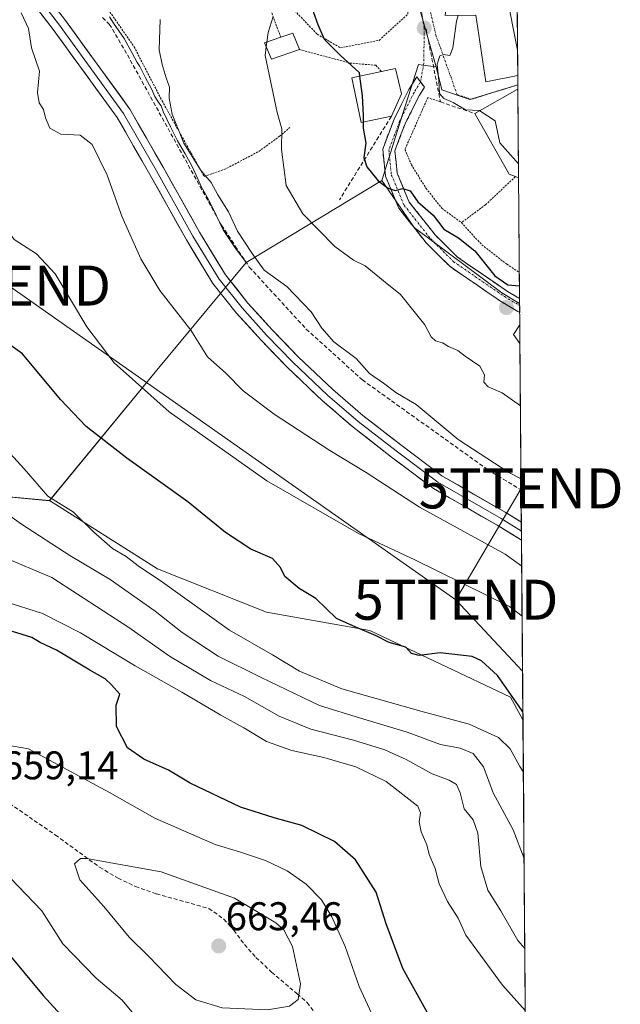
# Model space of a CAD drawing. Units: metres. Extents: x 553006 to 556459, y 4710129 to 4712468.
# Drawn here: x 556309 to 556459, y 4712018 to 4712265 of the extents above; entities that cross this region are included whole.
import ezdxf
from ezdxf.enums import TextEntityAlignment as Align

# ---------------------------------------------------------------- set-up
doc = ezdxf.new("R2010")
doc.units = ezdxf.units.M
doc.header["$MEASUREMENT"] = 0
for name, pattern in [('TRAZO_Y_PUNTO', [1, 0.5, -0.25, 0, -0.25]), ('TRAZOS', [0.75, 0.5, -0.25]), ('TRAZOSX2', [1.5, 1, -0.5])]:
    doc.linetypes.add(name, pattern=pattern)
doc.layers.get('0').update_dxf_attribs({"lineweight": 5})
for name, color, linetype, lineweight in [('Alambrada', 19, 'TRAZOS', 0), ('Arbolado forestal CxS', 92, 'Continuous', 0), ('Camino', 19, 'TRAZOSX2', 0), ('Camino Cxs', 19, 'Continuous', 0), ('Camino eje', 19, 'TRAZO_Y_PUNTO', 0), ('Carátula', 7, 'Continuous', 5), ('Cultivos herbáceos CxS', 92, 'Continuous', 0), ('Curva de nivel maestra', 36, 'Continuous', 30), ('Curva de nivel normal', 36, 'Continuous', 0), ('Edificación', 1, 'Continuous', 13), ('Edificación Cxs', 1, 'Continuous', 13), ('Layer 0', 7, 'Continuous', 0), ('Matorral CxS', 135, 'Continuous', 0), ('Municipio CxS', 142, 'Continuous', 0), ('Muro lineal', 1, 'TRAZOSX2', 13), ('Núcleo urbano CxS', 19, 'Continuous', 0), ('Obra de contención lineal', 1, 'TRAZOSX2', 13), ('Pastizal CxS', 92, 'Continuous', 0), ('Punto de cota en terreno', 7, 'Continuous', 0), ('Rótulo de punto de cota en terreno', 19, 'Continuous', 0), ('Senda', 19, 'TRAZOSX2', 0), ('Tendido', 6, 'Continuous', 0), ('Torre de tendido puntual', 7, 'Continuous', 0), ('Valla', 19, 'TRAZOS', 0), ('Vía urbana eje', 5, 'TRAZO_Y_PUNTO', 0)]:
    doc.layers.add(name, color=color, linetype=linetype, lineweight=lineweight)
doc.styles.add('Arial', font='txt', dxfattribs={"height": 0.2})

# ---------------------------------------------------------------- blocks, each defined once
blk = doc.blocks.new('*U151')
at = {"layer": 'Matorral CxS', "color": 135, "linetype": 'Continuous', "lineweight": 0}
blk.add_polyline3d([(556331.6695, 4712265.4699, 611.4749), (556332.7215, 4712263.8627, 611.472), (556335.3549, 4712260.0297, 611.2077), (556337.2693, 4712256.5637, 610.8129), (556338.6035, 4712254.0425, 610.8695), (556339.3145, 4712253.0733, 610.8421), (556340.7243, 4712250.2155, 610.6847), (556342.1875, 4712247.4649, 610.2809), (556343.0483, 4712245.5045, 610.4274), (556344.0443, 4712243.9419, 610.4443), (556344.6503, 4712243.2175, 610.3787), (556345.1601, 4712241.7665, 610.3821), (556346.9461, 4712237.9661, 609.9423), (556348.7401, 4712234.4353, 610.1001), (556350.6023, 4712231.2063, 610.1393), (556352.3213, 4712228.2163, 610.6079), (556353.7781, 4712224.9543, 610.8479), (556354.6101, 4712223.0283, 611.0203), (556356.5199, 4712219.5993, 611.6357), (556358.3095, 4712216.0043, 611.9281), (556360.1649, 4712212.1483, 611.0613), (556363.0857, 4712207.6951, 611.5926), (556365.8937, 4712204.0063, 610.8522), (556343.0825, 4712176.6005, 618.3773), (556316.6773, 4712144.4169, 630.3072), (556299.1757, 4712146.0591, 635.312)], dxfattribs=at)
blk = doc.blocks.new('*U216')
at = {"layer": 'Curva de nivel normal', "color": 36, "linetype": 'Continuous', "lineweight": 0}
blk.add_polyline3d([(556435.67, 4712016.82, 645), (556429.92, 4712023.17, 645), (556420.83, 4712035.74, 645), (556418.91, 4712039.99, 645), (556416.2, 4712044.11, 645), (556414.16, 4712048.57, 645), (556413.16, 4712052.4, 645), (556411.66, 4712055.86, 645), (556411, 4712058.31, 645), (556409.66, 4712061.6, 645), (556409.12, 4712064.03, 645), (556409.42, 4712066.32, 645), (556408.8, 4712067.95, 645), (556400.89, 4712074.13, 645), (556393.27, 4712077.84, 645), (556385.29, 4712080.2, 645), (556377.32, 4712081.9, 645), (556370.96, 4712084.2, 645), (556365.28, 4712087.6, 645), (556359.51, 4712090.73, 645), (556349.82, 4712096.54, 645), (556338.16, 4712103.12, 645), (556324.44, 4712111.39, 645), (556314.99, 4712116.22, 645), (556305.55, 4712119.16, 645)], dxfattribs=at)
blk = doc.blocks.new('*U220')
at = {"layer": 'Curva de nivel normal', "color": 36, "linetype": 'Continuous', "lineweight": 0}
blk.add_polyline3d([(556434.87, 4712115.5, 620), (556431.71, 4712117.95, 620), (556408.08, 4712129.64, 620), (556393.97, 4712136.2, 620), (556371.01, 4712149.37, 620), (556346.63, 4712166.66, 620), (556332.84, 4712178.91, 620), (556326.07, 4712187.88, 620), (556318.12, 4712201.13, 620), (556313.49, 4712206.17, 620), (556307.9, 4712209.77, 620), (556301.46, 4712218.76, 620), (556299.56, 4712223.14, 620), (556298.15, 4712230.77, 620), (556297.39, 4712241.31, 620), (556295.74, 4712247.73, 620), (556293.45, 4712253.52, 620), (556291.19, 4712263.11, 620), (556288.72, 4712269.6, 620)], dxfattribs=at)
blk = doc.blocks.new('*U222')
at = {"layer": 'Curva de nivel normal', "color": 36, "linetype": 'Continuous', "lineweight": 0}
blk.add_polyline3d([(556435.19, 4712076.5, 630), (556434.26, 4712077.91, 630), (556431.89, 4712082.32, 630), (556428.96, 4712085.2, 630), (556421.62, 4712088.53, 630), (556409.5, 4712091.73, 630), (556389.81, 4712097.32, 630), (556379.17, 4712101.73, 630), (556372.46, 4712105.88, 630), (556361.74, 4712112.02, 630), (556344.92, 4712123.99, 630), (556338.88, 4712128.11, 630), (556335.83, 4712130.41, 630), (556332.49, 4712132.46, 630), (556327.71, 4712136.62, 630), (556322.69, 4712141.58, 630), (556316.31, 4712145.53, 630), (556310.38, 4712152.4, 630), (556302.34, 4712161.07, 630)], dxfattribs=at)
blk = doc.blocks.new('*U233')
at = {"layer": 'Curva de nivel normal', "color": 36, "linetype": 'Continuous', "lineweight": 0}
blk.add_polyline3d([(556435.36, 4712054.89, 635), (556432.65, 4712062.07, 635), (556427.64, 4712071.34, 635), (556425.22, 4712077.8, 635), (556422.6, 4712081.18, 635), (556419.4, 4712082.46, 635), (556414.47, 4712083.39, 635), (556406.1, 4712086.49, 635), (556394.48, 4712089.98, 635), (556384.24, 4712093.18, 635), (556369.6, 4712100.19, 635), (556358.86, 4712105.5, 635), (556349.9, 4712111.4, 635), (556343.16, 4712116.74, 635), (556331.84, 4712124.73, 635), (556321.79, 4712130.68, 635), (556309.67, 4712138.56, 635), (556302.26, 4712143.82, 635)], dxfattribs=at)
blk = doc.blocks.new('*U235')
at = {"layer": 'Curva de nivel normal', "color": 36, "linetype": 'Continuous', "lineweight": 0}
blk.add_polyline3d([(556305, 4712130.4, 640), (556317.27, 4712125.2, 640), (556336.55, 4712112.67, 640), (556346.69, 4712105.49, 640), (556356.94, 4712099.4, 640), (556365.42, 4712095.4, 640), (556374.14, 4712090.48, 640), (556382.06, 4712087.22, 640), (556392.74, 4712084.53, 640), (556400.5, 4712082.06, 640), (556405.89, 4712079.7, 640), (556412.4, 4712076.04, 640), (556416.62, 4712074.53, 640), (556418.46, 4712073.42, 640), (556419.35, 4712071.34, 640), (556420.34, 4712067.28, 640), (556422.63, 4712064.59, 640), (556423.77, 4712061.2, 640), (556424.58, 4712052.88, 640), (556426.3, 4712046.98, 640), (556429.5, 4712041.83, 640), (556433.79, 4712034.4, 640), (556435.54, 4712032.34, 640)], dxfattribs=at)
blk = doc.blocks.new('*U250')
at = {"layer": 'Curva de nivel maestra', "color": 36, "linetype": 'Continuous', "lineweight": 30}
for points in [[(556413.66, 4712011.94, 650), (556405.04, 4712027.34, 650), (556400.91, 4712038.55, 650), (556398.34, 4712046.46, 650), (556393.22, 4712054.58, 650), (556387.98, 4712059.13, 650), (556379.81, 4712063.14, 650), (556372.89, 4712065.09, 650), (556364.46, 4712067.72, 650), (556351.88, 4712073.78, 650), (556346.45, 4712076.98, 650), (556340.26, 4712079.78, 650), (556336.22, 4712082.6, 650), (556333.49, 4712087.93, 650), (556333.38, 4712093.26, 650), (556334.27, 4712096.04, 650), (556332.19, 4712098.38, 650), (556330.63, 4712099.85, 650), (556326.75, 4712101.98, 650), (556318.49, 4712107.05, 650), (556314.41, 4712108.96, 650), (556312.27, 4712110.16, 650), (556307.45, 4712111.7, 650)], [(556177.9, 4712134.37, 650), (556182.93, 4712127.47, 650), (556190.36, 4712113.56, 650), (556195.9, 4712097.78, 650), (556201.23, 4712086.39, 650), (556207.05, 4712078.72, 650), (556211.74, 4712074.91, 650), (556215.76, 4712073.02, 650), (556221.1, 4712072.16, 650), (556232.37, 4712071.59, 650), (556238.96, 4712072.38, 650), (556249.04, 4712075.57, 650), (556253.39, 4712075.72, 650), (556256.59, 4712072.42, 650), (556258.42, 4712069.61, 650), (556262.02, 4712065.84, 650), (556268.31, 4712061.8, 650), (556274.87, 4712058.17, 650), (556283.66, 4712049.87, 650), (556295.13, 4712041.2, 650), (556300.35, 4712036.94, 650), (556305.72, 4712031.94, 650), (556315.09, 4712020.61, 650), (556323.91, 4712011, 650)]]:
    blk.add_polyline3d(points, dxfattribs=at)
blk = doc.blocks.new('*U257')
at = {"layer": 'Curva de nivel maestra', "color": 36, "linetype": 'Continuous', "lineweight": 30}
blk.add_polyline3d([(556435.06, 4712091.55, 625), (556433.98, 4712093.18, 625), (556428.71, 4712100.66, 625), (556424.69, 4712104.32, 625), (556422.4, 4712105.41, 625), (556414.4, 4712106.33, 625), (556409.16, 4712105.72, 625), (556407.2, 4712106.16, 625), (556405.8, 4712107.74, 625), (556401.63, 4712108.95, 625), (556398.35, 4712110.61, 625), (556393.29, 4712112.77, 625), (556388.42, 4712114.93, 625), (556383.31, 4712119.9, 625), (556379.09, 4712122.48, 625), (556375.53, 4712125.43, 625), (556374.45, 4712127.68, 625), (556372.42, 4712129.98, 625), (556367.02, 4712132.26, 625), (556360.72, 4712136.49, 625), (556351.29, 4712144.09, 625), (556336.05, 4712155.07, 625), (556325.89, 4712163.01, 625), (556319.46, 4712169.75, 625), (556309.93, 4712181.12, 625), (556302.54, 4712186.37, 625)], dxfattribs=at)
blk = doc.blocks.new('5PATER')
at = {"layer": 'Carátula', "linetype": 'Continuous', "lineweight": 5}
h = blk.add_hatch(color=250, dxfattribs=at)
edge = h.paths.add_edge_path()
edge.add_ellipse((0, 0.01), major_axis=(-1.33, -1.34), ratio=0.999422, start_angle=0, end_angle=360)
blk = doc.blocks.new('*U262')
at = {"layer": 'Edificación', "color": 1, "linetype": 'Continuous', "lineweight": 13}
for points in [[(556433.7735, 4712250.7807, 592.3676), (556433.7701, 4712250.7801, 592.3679), (556425.7701, 4712249.1801, 593.4447), (556423.3201, 4712265.8901, 594.1155), (556415.6001, 4712265.8101, 595.4988), (556417.6901, 4712285.5801, 595.063), (556411.6001, 4712286.6901, 596.392), (556412.8501, 4712295.7301, 594.4207), (556418.9201, 4712293.9701, 592.8303), (556431.0901, 4712285.1801, 591.3801), (556431.5701, 4712275.7401, 591.5529), (556431.8001, 4712266.8501, 591.7516)], [(556431.8001, 4712266.8501, 591.7516), (556433.7101, 4712257.1301, 592.0886), (556433.7226, 4712257.0671, 592.0906)]]:
    blk.add_polyline3d(points, dxfattribs=at)
blk = doc.blocks.new('5TTEND')
blk.add_text('5TTEND', height=10).set_placement((0, 0), align=Align.MIDDLE_CENTER)

msp = doc.modelspace()

# ---------------------------------------------------------------- linework, layer by layer
at = {"layer": 'Alambrada', "color": 19, "linetype": 'TRAZOS', "lineweight": 0}
for points in [[(556374.51, 4712260.34, 603.5), (556372.17, 4712266.77, 603.74), (556370.4, 4712269.58, 603.8), (556356.24, 4712279.5, 605.2), (556350.05, 4712276.93, 606.04), (556340.21, 4712271.49, 608.58), (556331.36, 4712267.33, 611.26), (556337.85, 4712257.98, 611.37), (556344.85, 4712244.46, 610.44), (556355.37, 4712225.49, 609.85), (556361.05, 4712227.57, 607.85), (556369.05, 4712231.81, 605.98), (556374.24, 4712235.57, 604.42), (556376.78, 4712237.81, 601.98)], [(556379.21, 4712257.26, 601.76), (556391.88, 4712253.9, 599.95), (556398.25, 4712253.34, 598.05), (556399.67, 4712251.78, 597.71)]]:
    msp.add_polyline3d(points, dxfattribs=at)
at = {"layer": 'Arbolado forestal CxS', "color": 92, "linetype": 'Continuous', "lineweight": 0}
for points in [[(556279.04, 4711999.4, 630.68), (556263.18, 4712023.62, 635.85), (556249.8, 4712050.36, 642.4), (556254.32, 4712066.15, 647.95), (556269.09, 4712076, 651.27), (556274.56, 4712107.2, 650.25), (556299.13, 4712146, 635.35), (556299.18, 4712146.06, 635.31), (556316.68, 4712144.42, 630.31), (556343.74, 4712127.39, 629.14), (556370.96, 4712116.5, 627.25), (556396.83, 4712111.94, 625.08), (556431.97, 4712095.28, 624.9), (556435.08, 4712089.6, 625.68), (556438.66, 4711647.08, 618.12)], [(556316.68, 4712144.42, 630.31), (556299.18, 4712146.06, 635.31), (556299.13, 4712146, 635.35), (556274.56, 4712107.2, 650.25), (556269.09, 4712076, 651.27), (556254.32, 4712066.15, 647.95), (556249.8, 4712050.36, 642.4), (556263.18, 4712023.62, 635.85), (556279.04, 4711999.4, 630.68)], [(556316.68, 4712144.42, 630.31), (556343.74, 4712127.39, 629.14), (556370.96, 4712116.5, 627.25), (556396.83, 4712111.94, 625.08), (556431.97, 4712095.28, 624.9), (556435.08, 4712089.6, 625.68)], [(556435.08, 4712089.6, 625.68), (556438.66, 4711647.08, 618.12)]]:
    msp.add_polyline3d(points, dxfattribs=at)
at = {"layer": 'Camino', "color": 19, "linetype": 'TRAZOSX2', "lineweight": 0}
for points in [[(556434.25, 4712191.47), (556429.61, 4712194.21), (556416.75, 4712203.05), (556410.88, 4712208.92), (556404.03, 4712217.57), (556400.69, 4712225.59), (556400, 4712232.35), (556402.85, 4712239.9), (556406.56, 4712247.3), (556408.5, 4712250.44), (556409.47, 4712249.17)], [(556409.47, 4712249.17), (556410.45, 4712247.89), (556409.19, 4712245.84), (556405.6, 4712238.69), (556403.05, 4712231.95), (556403.63, 4712226.33), (556406.64, 4712219.11), (556413.12, 4712210.92), (556418.68, 4712205.37), (556431.23, 4712196.74), (556434.23, 4712194.97)], [(556434.23, 4712194.97), (556434.24, 4712193.22)], [(556434.24, 4712193.22), (556434.25, 4712191.47)]]:
    msp.add_lwpolyline(points, dxfattribs=at)
at = {"layer": 'Camino Cxs', "color": 19, "linetype": 'Continuous', "lineweight": 0}
msp.add_polyline3d([(556434.23, 4712194.97, 600.75), (556434.25, 4712191.47, 601.2), (556433.8, 4712191.74, 601.2), (556429.61, 4712194.21, 601.06), (556426.4, 4712196.42, 601.13), (556423.18, 4712198.63, 601.11), (556419.97, 4712200.84, 601.2), (556416.75, 4712203.05, 601.06), (556413.82, 4712205.99, 601.07), (556410.88, 4712208.92, 600.96), (556408.6, 4712211.81, 600.85), (556406.31, 4712214.69, 600.6), (556404.03, 4712217.57, 600.42), (556402.36, 4712221.58, 599.97), (556400.69, 4712225.59, 599.59), (556400.34, 4712228.97, 599.23), (556400, 4712232.35, 599.05), (556401.42, 4712236.12, 598.3), (556402.85, 4712239.9, 597.76), (556404.71, 4712243.6, 597.3), (556406.56, 4712247.3, 596.94), (556408.5, 4712250.44, 596.62), (556410.45, 4712247.89, 596.84), (556409.19, 4712245.84, 596.89), (556407.39, 4712242.26, 597.1), (556405.6, 4712238.69, 597.55), (556404.33, 4712235.32, 597.67), (556403.05, 4712231.95, 598.31), (556403.34, 4712229.14, 598.68), (556403.63, 4712226.33, 599.15), (556405.14, 4712222.72, 599.75), (556406.64, 4712219.11, 600.19), (556408.8, 4712216.38, 600.07), (556410.96, 4712213.65, 600.79), (556413.12, 4712210.92, 600.54), (556415.9, 4712208.15, 601.02), (556418.68, 4712205.37, 600.87), (556421.82, 4712203.21, 601.12), (556424.95, 4712201.06, 600.43), (556428.09, 4712198.9, 600.53), (556431.23, 4712196.74, 600.44), (556434.23, 4712194.97, 600.75)], close=True, dxfattribs=at)
at = {"layer": 'Camino eje', "color": 19, "linetype": 'TRAZO_Y_PUNTO', "lineweight": 0}
msp.add_lwpolyline([(556409.47, 4712249.17), (556407.88, 4712246.57), (556404.22, 4712239.29), (556401.53, 4712232.15), (556402.16, 4712225.96), (556405.34, 4712218.34), (556412, 4712209.92), (556417.72, 4712204.21), (556430.42, 4712195.48), (556434.24, 4712193.22)], dxfattribs=at)
at = {"layer": 'Cultivos herbáceos CxS', "color": 92, "linetype": 'Continuous', "lineweight": 0}
for points in [[(556398.04, 4712303.36, 596.34), (556405.13, 4712290.12, 596.48), (556408.49, 4712277.92, 596.47), (556409.33, 4712267.31, 595.78), (556413.37, 4712252.94, 594.58)], [(556409.33, 4712267.31, 595.78), (556413.37, 4712252.94, 594.58), (556410.08, 4712253.36, 595.66), (556408.94, 4712253.5, 596.14), (556405.07, 4712241.25, 597.19), (556399.79, 4712224.54, 600.11), (556365.89, 4712204.01, 610.85), (556365.89, 4712204.01, 610.85), (556363.09, 4712207.7, 611.59), (556360.16, 4712212.15, 611.06), (556358.31, 4712216, 611.93), (556356.52, 4712219.6, 611.64), (556354.61, 4712223.03, 611.02), (556353.78, 4712224.95, 610.85), (556352.32, 4712228.22, 610.61), (556350.6, 4712231.21, 610.14), (556348.74, 4712234.44, 610.1), (556346.95, 4712237.97, 609.94), (556345.16, 4712241.77, 610.38), (556344.65, 4712243.22, 610.38), (556344.04, 4712243.94, 610.44), (556343.05, 4712245.5, 610.43), (556342.19, 4712247.46, 610.28), (556340.72, 4712250.22, 610.68), (556339.31, 4712253.07, 610.84), (556338.6, 4712254.04, 610.87), (556337.27, 4712256.56, 610.81), (556335.35, 4712260.03, 611.21), (556332.72, 4712263.86, 611.47), (556331.67, 4712265.47, 611.47)], [(556331.67, 4712265.47, 611.47), (556332.72, 4712263.86, 611.47), (556335.35, 4712260.03, 611.21), (556337.27, 4712256.56, 610.81), (556338.6, 4712254.04, 610.87), (556339.31, 4712253.07, 610.84), (556340.72, 4712250.22, 610.68), (556342.19, 4712247.46, 610.28), (556343.05, 4712245.5, 610.43), (556344.04, 4712243.94, 610.44), (556344.65, 4712243.22, 610.38), (556345.16, 4712241.77, 610.38), (556346.95, 4712237.97, 609.94), (556348.74, 4712234.44, 610.1), (556350.6, 4712231.21, 610.14), (556352.32, 4712228.22, 610.61), (556353.78, 4712224.95, 610.85), (556354.61, 4712223.03, 611.02), (556356.52, 4712219.6, 611.64), (556358.31, 4712216, 611.93), (556360.16, 4712212.15, 611.06), (556363.09, 4712207.7, 611.59), (556365.89, 4712204.01, 610.85)], [(556413.37, 4712252.94, 594.58), (556410.08, 4712253.36, 595.66), (556408.94, 4712253.5, 596.14), (556405.07, 4712241.25, 597.19), (556399.79, 4712224.54, 600.11)], [(556399.79, 4712224.54, 600.11), (556365.89, 4712204.01, 610.85)]]:
    msp.add_polyline3d(points, dxfattribs=at)
at = {"layer": 'Curva de nivel maestra', "color": 36, "linetype": 'Continuous', "lineweight": 30}
for points in [[(556384.52, 4712277.92, 600), (556384.38, 4712277.57, 600), (556382.74, 4712271.9, 600), (556382.73, 4712266.57, 600), (556383.76, 4712263.57, 600), (556385.36, 4712259.9, 600), (556389.36, 4712255.9, 600), (556394.11, 4712251.5, 600), (556394.22, 4712250.64, 600)], [(556394.22, 4712250.64, 600), (556394.86, 4712245.7, 600), (556395.15, 4712240.74, 600), (556395.13, 4712239.1, 600)], [(556395.13, 4712239.1, 600), (556395.12, 4712237.63, 600), (556395.81, 4712233.89, 600), (556395.26, 4712230.27, 600), (556396, 4712227.91, 600), (556398.86, 4712224.47, 600), (556401.36, 4712222.58, 600), (556403.1, 4712222.02, 600), (556405.02, 4712222.48, 600), (556406.88, 4712221.95, 600), (556408.83, 4712219.15, 600), (556412.61, 4712215.86, 600), (556415.28, 4712212.32, 600), (556418.94, 4712210.16, 600), (556423.07, 4712206.9, 600), (556428.01, 4712200.66, 600), (556431.28, 4712198.38, 600), (556434.2, 4712198.16, 600)]]:
    msp.add_polyline3d(points, dxfattribs=at)
at = {"layer": 'Curva de nivel normal', "color": 36, "linetype": 'Continuous', "lineweight": 0}
for points in [[(556434.77, 4712128.06, 615), (556430.59, 4712131.01, 615), (556409.18, 4712142.75, 615), (556395.9, 4712151.46, 615), (556386.78, 4712156.97, 615), (556372.9, 4712166.02, 615), (556365.13, 4712171.88, 615), (556360.76, 4712176.3, 615), (556356.24, 4712180.38, 615), (556352.01, 4712187.09, 615), (556344.28, 4712197.02, 615), (556339.52, 4712204.93, 615), (556334.8, 4712215.62, 615), (556331.1, 4712225.88, 615), (556327.41, 4712233.53, 615), (556324.34, 4712235.84, 615), (556319.52, 4712236.1, 615), (556316.78, 4712237.65, 615), (556315.68, 4712240.21, 615), (556315.22, 4712242.28, 615), (556314.09, 4712243.98, 615), (556313.73, 4712246.57, 615), (556314.17, 4712251.9, 615), (556312.24, 4712257.7, 615), (556311.43, 4712262.53, 615), (556309.61, 4712266.48, 615)], [(556371.06, 4712259.13, 605), (556371.36, 4712261.57, 605), (556372.63, 4712265.51, 605)], [(556418.87, 4712265.84, 595), (556418.48, 4712264.36, 595), (556417.57, 4712257.73, 595), (556416.77, 4712255.82, 595), (556415.24, 4712256.08, 595), (556414.27, 4712255.67, 595), (556413.62, 4712253.61, 595), (556414.04, 4712249.44, 595), (556414.17, 4712246.29, 595), (556415.26, 4712245.04, 595), (556417.63, 4712244.02, 595), (556420.67, 4712242.22, 595), (556424.18, 4712242.06, 595), (556424.32, 4712241.97, 595)], [(556434.59, 4712149.87, 610), (556431.52, 4712151.44, 610), (556418.86, 4712159.76, 610), (556408.36, 4712168.47, 610), (556403.28, 4712171.49, 610), (556400.22, 4712173.8, 610), (556396.73, 4712176.24, 610), (556393.38, 4712179.99, 610), (556387.82, 4712184.16, 610), (556384.76, 4712187.57, 610), (556382.1, 4712191.69, 610), (556376.04, 4712197.99, 610), (556370.41, 4712202.05, 610), (556367.35, 4712206.27, 610), (556363.72, 4712211.81, 610), (556361.43, 4712216.65, 610), (556358.75, 4712220.96, 610), (556357.12, 4712224, 610), (556354.58, 4712226.97, 610), (556350.3, 4712233.9, 610), (556347.37, 4712241.09, 610), (556346.61, 4712245.14, 610), (556346.74, 4712247.83, 610), (556345.84, 4712250.23, 610), (556344.9, 4712253.53, 610), (556344.16, 4712257.25, 610), (556344.38, 4712264.81, 610)], [(556370.91, 4712257.92, 605), (556370.65, 4712255.75, 605), (556373.61, 4712241.57, 605), (556374.77, 4712237.48, 605), (556374.73, 4712232.27, 605), (556375.85, 4712223.27, 605), (556380.08, 4712216.22, 605), (556388.02, 4712208.01, 605), (556392.7, 4712204.58, 605), (556395.61, 4712203.21, 605), (556400.17, 4712199.39, 605), (556404.42, 4712195.98, 605), (556410.51, 4712188.4, 605), (556412.14, 4712185.44, 605), (556413.23, 4712184.4, 605), (556414.93, 4712183.89, 605), (556416.44, 4712183, 605), (556418.76, 4712181.98, 605), (556420.64, 4712180.54, 605), (556424.26, 4712178.06, 605), (556425.43, 4712175.91, 605), (556425.32, 4712174.07, 605), (556426.38, 4712172.93, 605), (556429.86, 4712171.42, 605), (556434.44, 4712168.11, 605)], [(556371.06, 4712259.13, 605), (556370.91, 4712257.92, 605)], [(556424.32, 4712241.97, 595), (556428.13, 4712239.44, 595), (556429.33, 4712233.91, 595), (556433.95, 4712228.72, 595)], [(556397.81, 4712014.94, 655), (556394.15, 4712022.87, 655), (556390.64, 4712032.85, 655), (556387.29, 4712040.33, 655), (556384.69, 4712044.58, 655), (556380.88, 4712048.5, 655), (556376.14, 4712051.79, 655), (556370.7, 4712054.36, 655), (556364.24, 4712056.55, 655), (556358.12, 4712058.36, 655), (556343.05, 4712064.95, 655), (556331.68, 4712071.4, 655), (556311.47, 4712082.37, 655), (556296.03, 4712085.04, 655)], [(556371.24, 4712017.07, 660), (556376.69, 4712017.99, 660), (556378.86, 4712019.6, 660), (556379.42, 4712023.57, 660), (556377.43, 4712032.88, 660), (556375.3, 4712037.02, 660), (556373.29, 4712038.82, 660), (556362.92, 4712044.96, 660), (556344.62, 4712051.52, 660), (556326.02, 4712054.92, 660), (556324.42, 4712054.91, 660), (556322.94, 4712053.6, 660), (556324.25, 4712049.59, 660), (556330.29, 4712042.85, 660), (556336.64, 4712035.2, 660), (556341.47, 4712030.44, 660), (556348.3, 4712023.4, 660), (556353.25, 4712019.57, 660), (556359.9, 4712017.54, 660), (556371.24, 4712017.07, 660)], [(556306.87, 4712050.06, 655), (556314.76, 4712041.82, 655), (556320.07, 4712033.58, 655), (556328.36, 4712024.92, 655), (556334.86, 4712019.44, 655), (556339.68, 4712013.58, 655)]]:
    msp.add_polyline3d(points, dxfattribs=at)
at = {"layer": 'Edificación', "color": 1, "linetype": 'Continuous', "lineweight": 13}
for points in [[(556379.21, 4712257.26, 601.76), (556372.24, 4712254.85, 603.66), (556370.48, 4712258.93, 604.88), (556374.51, 4712260.34, 603.5), (556377.53, 4712261.42, 602.45), (556379.21, 4712257.26, 601.76)], [(556433.72, 4712257.07, 592.09), (556433.77, 4712250.78, 592.37)], [(556402.19, 4712240.58, 597.79), (556394.62, 4712238.99, 600.02), (556392.27, 4712250.23, 600.37), (556399.67, 4712251.78, 597.71), (556403.21, 4712252.52, 596.91), (556404.74, 4712246.16, 597.14), (556402.19, 4712240.58, 597.79)], [(556433.98, 4712225.15, 595.99), (556433.17, 4712225.48, 596.01), (556431.6, 4712226.13, 596.13), (556423.05, 4712241.25, 595), (556433.64, 4712247.26, 592.6), (556433.8, 4712247.11, 592.6), (556433.8, 4712247.11, 592.6)], [(556433.8, 4712247.11, 592.6), (556433.98, 4712225.15, 595.99)]]:
    msp.add_polyline3d(points, dxfattribs=at)
at = {"layer": 'Edificación Cxs', "color": 1, "linetype": 'Continuous', "lineweight": 13}
for points in [[(556433.72, 4712257.07, 592.09), (556433.77, 4712250.78, 592.37), (556433.77, 4712250.78, 592.37), (556425.77, 4712249.18, 593.44), (556423.32, 4712265.89, 594.12), (556415.6, 4712265.81, 595.5), (556417.69, 4712285.58, 595.06), (556411.6, 4712286.69, 596.39), (556412.85, 4712295.73, 594.42), (556418.92, 4712293.97, 592.83), (556431.09, 4712285.18, 591.38), (556431.57, 4712275.74, 591.55), (556431.8, 4712266.85, 591.75), (556433.71, 4712257.13, 592.09), (556433.72, 4712257.07, 592.09)], [(556379.21, 4712257.26, 601.76), (556372.24, 4712254.85, 603.66), (556370.48, 4712258.93, 604.88), (556374.51, 4712260.34, 603.5), (556377.53, 4712261.42, 602.45), (556379.21, 4712257.26, 601.76)], [(556402.19, 4712240.58, 597.79), (556394.62, 4712238.99, 600.02), (556392.27, 4712250.23, 600.37), (556399.67, 4712251.78, 597.71), (556403.21, 4712252.52, 596.91), (556404.74, 4712246.16, 597.14), (556402.19, 4712240.58, 597.79)], [(556433.8, 4712247.11, 592.6), (556433.98, 4712225.15, 595.99), (556433.17, 4712225.48, 596.01), (556431.6, 4712226.13, 596.13), (556423.05, 4712241.25, 595), (556433.64, 4712247.26, 592.6), (556433.8, 4712247.11, 592.6), (556433.8, 4712247.11, 592.6)]]:
    msp.add_polyline3d(points, close=True, dxfattribs=at)
at = {"layer": 'Layer 0', "linetype": 'Continuous', "lineweight": 0}
for points in [[(556267.55, 4712328.9), (556268.14, 4712328.43), (556279.9, 4712315.81), (556289.49, 4712304.74), (556304.33, 4712285.65), (556320.44, 4712264.88), (556336.82, 4712242.34), (556345.13, 4712227.85), (556354.22, 4712211.57), (556360.7, 4712200.91), (556366.3, 4712193.85), (556372.38, 4712187.15), (556378.89, 4712180.43), (556387.51, 4712172.23), (556395.05, 4712165.73), (556404.53, 4712158.36), (556414.8, 4712150.61), (556430.59, 4712141.55), (556434.68, 4712139.02)], [(556273.46, 4712319.94), (556278.49, 4712314.54), (556288.02, 4712303.54), (556302.83, 4712284.49), (556318.92, 4712263.74), (556335.22, 4712241.31), (556343.47, 4712226.91), (556352.57, 4712210.61), (556359.14, 4712199.82), (556364.85, 4712192.62), (556370.99, 4712185.85), (556377.55, 4712179.08), (556386.23, 4712170.82), (556393.85, 4712164.26), (556403.37, 4712156.85), (556413.75, 4712149.02), (556429.62, 4712139.92), (556434.7, 4712136.77)], [(556434.72, 4712134.52), (556428.65, 4712138.29), (556412.7, 4712147.43), (556402.22, 4712155.34), (556392.65, 4712162.79), (556384.95, 4712169.41), (556376.21, 4712177.73), (556369.6, 4712184.55), (556363.4, 4712191.39), (556357.57, 4712198.73), (556350.93, 4712209.66), (556341.82, 4712225.98), (556333.62, 4712240.27), (556317.4, 4712262.6), (556301.33, 4712283.32), (556286.55, 4712302.33), (556277.08, 4712313.27), (556275.68, 4712314.77)], [(556434.68, 4712139.02), (556434.7, 4712136.77)], [(556434.7, 4712136.77), (556434.72, 4712134.52)]]:
    msp.add_lwpolyline(points, dxfattribs=at)
msp.add_polyline3d([(556320.44, 4712264.88, 613.59), (556323.17, 4712261.13, 613.58), (556325.9, 4712257.37, 613.65), (556328.63, 4712253.61, 613.51), (556331.36, 4712249.85, 613.46), (556334.09, 4712246.1, 613.1), (556336.82, 4712242.34, 613.13), (556338.89, 4712238.72, 612.78), (556340.97, 4712235.09, 612.89), (556343.05, 4712231.47, 612.79), (556345.13, 4712227.85, 612.66), (556347.4, 4712223.78, 612.79), (556349.67, 4712219.71, 612.7), (556351.94, 4712215.64, 612.77), (556354.22, 4712211.57, 612.59), (556356.38, 4712208.02, 612.66), (556358.54, 4712204.46, 612.59), (556360.7, 4712200.91, 612.59), (556363.5, 4712197.38, 612.66), (556366.3, 4712193.85, 612.97), (556369.34, 4712190.5, 612.95), (556372.38, 4712187.15, 613.05), (556375.63, 4712183.79, 613.13), (556378.89, 4712180.43, 613.01), (556381.76, 4712177.69, 613.15), (556384.63, 4712174.96, 613.06), (556387.51, 4712172.23, 613.2), (556391.28, 4712168.98, 613.25), (556395.05, 4712165.73, 612.8), (556398.21, 4712163.27, 613.13), (556401.37, 4712160.82, 613.1), (556404.53, 4712158.36, 613.44), (556407.95, 4712155.77, 613.23), (556411.37, 4712153.19, 613.49), (556414.8, 4712150.61, 613.08), (556418.75, 4712148.34, 613.41), (556422.7, 4712146.08, 613.25), (556426.64, 4712143.81, 613.4), (556430.59, 4712141.55, 613.42), (556434.13, 4712139.36, 613.32), (556434.68, 4712139.02, 613.31), (556434.72, 4712134.52, 613.48), (556432.17, 4712136.1, 613.49), (556428.65, 4712138.29, 613.5), (556424.66, 4712140.57, 613.52), (556420.67, 4712142.86, 613.57), (556416.68, 4712145.14, 613.48), (556412.7, 4712147.43, 613.53), (556409.2, 4712150.07, 613.5), (556405.71, 4712152.7, 613.52), (556402.22, 4712155.34, 613.49), (556399.03, 4712157.82, 613.5), (556395.84, 4712160.31, 613.44), (556392.65, 4712162.79, 613.42), (556390.08, 4712165, 613.4), (556387.52, 4712167.2, 613.37), (556384.95, 4712169.41, 613.37), (556382.04, 4712172.18, 613.33), (556379.13, 4712174.95, 613.17), (556376.21, 4712177.73, 613.17), (556372.91, 4712181.14, 613.09), (556369.6, 4712184.55, 613.15), (556366.5, 4712187.97, 613.13), (556363.4, 4712191.39, 613.14), (556360.49, 4712195.06, 613.09), (556357.57, 4712198.73, 612.88), (556355.36, 4712202.37, 612.93), (556353.15, 4712206.01, 612.78), (556350.93, 4712209.66, 612.95), (556348.65, 4712213.74, 612.86), (556346.38, 4712217.82, 613.01), (556344.1, 4712221.9, 613.04), (556341.82, 4712225.98, 613.03), (556339.77, 4712229.55, 613.23), (556337.72, 4712233.12, 613.08), (556335.67, 4712236.7, 613.28), (556333.62, 4712240.27, 613.34), (556330.92, 4712243.99, 613.42), (556328.21, 4712247.71, 613.4), (556325.51, 4712251.44, 613.6), (556322.81, 4712255.16, 613.78), (556320.1, 4712258.88, 614.09), (556317.4, 4712262.6, 614.23), (556314.72, 4712266.05, 614.46)], dxfattribs=at)
at = {"layer": 'Matorral CxS', "color": 135, "linetype": 'Continuous', "lineweight": 0}
for points in [[(556331.67, 4712265.47, 611.47), (556332.72, 4712263.86, 611.47), (556335.35, 4712260.03, 611.21), (556337.27, 4712256.56, 610.81), (556338.6, 4712254.04, 610.87), (556339.31, 4712253.07, 610.84), (556340.72, 4712250.22, 610.68), (556342.19, 4712247.46, 610.28), (556343.05, 4712245.5, 610.43), (556344.04, 4712243.94, 610.44), (556344.65, 4712243.22, 610.38), (556345.16, 4712241.77, 610.38), (556346.95, 4712237.97, 609.94), (556348.74, 4712234.44, 610.1), (556350.6, 4712231.21, 610.14), (556352.32, 4712228.22, 610.61), (556353.78, 4712224.95, 610.85), (556354.61, 4712223.03, 611.02), (556356.52, 4712219.6, 611.64), (556358.31, 4712216, 611.93), (556360.16, 4712212.15, 611.06), (556363.09, 4712207.7, 611.59), (556365.89, 4712204.01, 610.85)], [(556365.89, 4712204.01, 610.85), (556343.08, 4712176.6, 618.38), (556316.68, 4712144.42, 630.31)], [(556316.68, 4712144.42, 630.31), (556299.18, 4712146.06, 635.31), (556299.13, 4712146, 635.35), (556274.56, 4712107.2, 650.25), (556269.09, 4712076, 651.27), (556254.32, 4712066.15, 647.95), (556249.8, 4712050.36, 642.4), (556263.18, 4712023.62, 635.85), (556279.04, 4711999.4, 630.68)]]:
    msp.add_polyline3d(points, dxfattribs=at)
at = {"layer": 'Municipio CxS', "color": 142, "linetype": 'Continuous', "lineweight": 0}
msp.add_polyline3d([(556433.63, 4712268.62, 591.33), (556433.67, 4712263.63, 591.68), (556433.71, 4712258.63, 592.02), (556433.75, 4712253.63, 592.24), (556433.79, 4712248.64, 592.46), (556433.83, 4712243.64, 592.92), (556433.87, 4712238.64, 593.36), (556433.91, 4712233.65, 593.41), (556433.95, 4712228.65, 595.01), (556433.99, 4712223.66, 596.41), (556434.03, 4712218.66, 596.5), (556434.07, 4712213.66, 596.52), (556434.11, 4712208.67, 596.56), (556434.16, 4712203.67, 596.65), (556434.2, 4712198.68, 599.6), (556434.24, 4712193.68, 601.06), (556434.28, 4712188.68, 601.33), (556434.32, 4712183.69, 601.78), (556434.36, 4712178.69, 601.92), (556434.4, 4712173.69, 602.46), (556434.44, 4712168.7, 603.91), (556434.48, 4712163.7, 605.89), (556434.52, 4712158.71, 606.41), (556434.56, 4712153.71, 607.59), (556434.6, 4712148.71, 610.37), (556434.64, 4712143.72, 612.21), (556434.68, 4712138.72, 613.45), (556434.72, 4712133.72, 613.48), (556434.76, 4712128.73, 615.06), (556434.8, 4712123.73, 617.03), (556434.84, 4712118.74, 618.85), (556434.88, 4712113.74, 620.7), (556434.92, 4712108.74, 622.08), (556434.96, 4712103.75, 623), (556435.01, 4712098.75, 623.74), (556435.05, 4712093.76, 624.49), (556435.09, 4712088.76, 625.28), (556435.13, 4712083.76, 627.69), (556435.17, 4712078.77, 629.12), (556435.21, 4712073.77, 630.61), (556435.25, 4712068.77, 632.43), (556435.29, 4712063.78, 632.98), (556435.33, 4712058.78, 634.01), (556435.37, 4712053.79, 634.87), (556435.41, 4712048.79, 635.72), (556435.45, 4712043.79, 637.51), (556435.49, 4712038.8, 638.21), (556435.53, 4712033.8, 639.62), (556435.57, 4712028.8, 640.89), (556435.61, 4712023.81, 641.95), (556435.65, 4712018.81, 643.68), (556435.69, 4712013.82, 645.42)], dxfattribs=at)
at = {"layer": 'Muro lineal', "color": 1, "linetype": 'TRAZOSX2', "lineweight": 13}
msp.add_polyline3d([(556410.85, 4712262.45, 595.62), (556414.44, 4712244.18, 595.83), (556423.05, 4712241.25, 595)], dxfattribs=at)
at = {"layer": 'Núcleo urbano CxS', "color": 19, "linetype": 'Continuous', "lineweight": 0}
for points in [[(556421.83, 4712244.78, 594.91), (556414.79, 4712247.19, 594.69), (556413.37, 4712252.94, 594.58), (556409.33, 4712267.31, 595.78), (556408.49, 4712277.92, 596.47), (556405.13, 4712290.12, 596.48), (556398.04, 4712303.36, 596.34), (556400.22, 4712303.08, 596.1), (556403.62, 4712302.65, 595.66), (556416.9, 4712296.9, 592.83), (556419.03, 4712295.98, 592.5), (556423.44, 4712293.89, 591.79), (556426.05, 4712292.03, 591.54), (556433.48, 4712286.72, 590.25), (556433.79, 4712248.48, 592.59), (556421.83, 4712244.78, 594.91)], [(556434.24, 4712193.78, 601.11), (556429.83, 4712196.39, 601.19), (556407.87, 4712212.74, 600.91), (556399.79, 4712224.54, 600.11), (556405.07, 4712241.25, 597.19), (556408.94, 4712253.5, 596.14), (556410.08, 4712253.36, 595.66), (556413.37, 4712252.94, 594.58), (556414.79, 4712247.19, 594.69), (556421.83, 4712244.78, 594.91), (556433.79, 4712248.48, 592.59), (556434.24, 4712193.78, 601.11)], [(556434.32, 4712183.74, 601.77), (556432.69, 4712186.01, 601.85), (556434.28, 4712188.37, 601.59), (556434.32, 4712183.74, 601.77)]]:
    msp.add_polyline3d(points, close=True, dxfattribs=at)
for points in [[(556398.04, 4712303.36, 596.34), (556405.13, 4712290.12, 596.48), (556408.49, 4712277.92, 596.47), (556409.33, 4712267.31, 595.78), (556413.37, 4712252.94, 594.58)], [(556433.48, 4712286.72, 590.25), (556433.79, 4712248.48, 592.59)], [(556413.37, 4712252.94, 594.58), (556410.08, 4712253.36, 595.66), (556408.94, 4712253.5, 596.14), (556405.07, 4712241.25, 597.19), (556399.79, 4712224.54, 600.11)], [(556413.37, 4712252.94, 594.58), (556414.79, 4712247.19, 594.69), (556421.83, 4712244.78, 594.91), (556433.79, 4712248.48, 592.59)], [(556413.37, 4712252.94, 594.58), (556414.79, 4712247.19, 594.69), (556421.83, 4712244.78, 594.91), (556433.79, 4712248.48, 592.59)], [(556433.79, 4712248.48, 592.59), (556434.24, 4712193.78, 601.11)], [(556399.79, 4712224.54, 600.11), (556407.87, 4712212.74, 600.91), (556429.83, 4712196.39, 601.19), (556434.24, 4712193.78, 601.11)], [(556434.28, 4712188.37, 601.59), (556432.69, 4712186.01, 601.85), (556434.32, 4712183.74, 601.77)], [(556434.28, 4712188.37, 601.59), (556434.32, 4712183.74, 601.77)]]:
    msp.add_polyline3d(points, dxfattribs=at)
at = {"layer": 'Obra de contención lineal', "color": 1, "linetype": 'TRAZOSX2', "lineweight": 13}
msp.add_polyline3d([(556402.19, 4712240.58, 597.79), (556389.21, 4712219.71, 602.07)], dxfattribs=at)
at = {"layer": 'Pastizal CxS', "color": 92, "linetype": 'Continuous', "lineweight": 0}
msp.add_polyline3d([(556435.08, 4712089.6, 625.68), (556431.97, 4712095.28, 624.9), (556396.83, 4712111.94, 625.08), (556370.96, 4712116.5, 627.25), (556343.74, 4712127.39, 629.14), (556316.68, 4712144.42, 630.31), (556343.08, 4712176.6, 618.38), (556365.89, 4712204.01, 610.85), (556399.79, 4712224.54, 600.11), (556407.87, 4712212.74, 600.91), (556429.83, 4712196.39, 601.19), (556434.24, 4712193.78, 601.11), (556434.28, 4712188.37, 601.59), (556432.69, 4712186.01, 601.85), (556434.32, 4712183.74, 601.77), (556435.08, 4712089.6, 625.68)], close=True, dxfattribs=at)
for points in [[(556399.79, 4712224.54, 600.11), (556365.89, 4712204.01, 610.85)], [(556399.79, 4712224.54, 600.11), (556407.87, 4712212.74, 600.91), (556429.83, 4712196.39, 601.19), (556434.24, 4712193.78, 601.11)], [(556365.89, 4712204.01, 610.85), (556343.08, 4712176.6, 618.38), (556316.68, 4712144.42, 630.31)], [(556434.24, 4712193.78, 601.11), (556434.28, 4712188.37, 601.59)], [(556434.28, 4712188.37, 601.59), (556432.69, 4712186.01, 601.85), (556434.32, 4712183.74, 601.77)], [(556434.32, 4712183.74, 601.77), (556435.08, 4712089.6, 625.68)], [(556316.68, 4712144.42, 630.31), (556343.74, 4712127.39, 629.14), (556370.96, 4712116.5, 627.25), (556396.83, 4712111.94, 625.08), (556431.97, 4712095.28, 624.9), (556435.08, 4712089.6, 625.68)]]:
    msp.add_polyline3d(points, dxfattribs=at)
at = {"layer": 'Senda', "color": 19, "linetype": 'TRAZOSX2', "lineweight": 0}
for points in [[(556329.98, 4712265.27), (556331.66, 4712263.66), (556336.18, 4712255.92), (556359.72, 4712213.31), (556363.16, 4712208.13), (556366.66, 4712202.85), (556380.89, 4712187.34), (556394.93, 4712174.62), (556426.25, 4712152.19), (556430.15, 4712149.83), (556434.61, 4712147.12)], [(556270.85, 4712087.22), (556276.25, 4712084.22), (556287.37, 4712079.1), (556293.89, 4712074.86), (556302.69, 4712070.54), (556305.49, 4712069.5), (556318.16, 4712060.78), (556329.24, 4712052.7), (556333.84, 4712049.98), (556338.2, 4712047.9), (556343.44, 4712046.06), (556356.56, 4712042.38), (556360.28, 4712039.74), (556362.8, 4712036.94), (556365.44, 4712033.34), (556368.32, 4712030.14), (556372.24, 4712026.46), (556378.64, 4712021.02), (556381.12, 4712018.86), (556383.8, 4712015.26)]]:
    msp.add_lwpolyline(points, dxfattribs=at)
at = {"layer": 'Tendido', "color": 6, "linetype": 'Continuous', "lineweight": 0}
for points in [[(555886.04, 4712464.2, 657.48), (555979.56, 4712430.66, 662.59), (556127.92, 4712325.24, 632.02), (556241.51, 4712244.86, 633.71), (556306.48, 4712198.22, 622.28), (556418.32, 4712119.64, 621.6)], [(556434.61, 4712147.48, 610.85), (556434.61, 4712147.48, 610.86), (556418.32, 4712119.64, 621.6)], [(556418.32, 4712119.64, 621.6), (556434.98, 4712101.73, 623.3)]]:
    msp.add_polyline3d(points, dxfattribs=at)
at = {"layer": 'Valla', "color": 19, "linetype": 'TRAZOS', "lineweight": 0}
for points in [[(556374.48, 4712270.22, 602.52), (556376.48, 4712268.61, 602.22), (556383.64, 4712261.09, 600.35), (556389.44, 4712257.73, 599.74), (556399.12, 4712259.58, 598.38), (556406.28, 4712266.14, 596.79), (556406.25, 4712275.81, 596.8), (556394.72, 4712284.59, 597.59)], [(556414.44, 4712244.18, 595.83), (556411.28, 4712245.26, 596.82), (556405.57, 4712232.3, 597.52), (556407.17, 4712228.46, 597.99), (556410.85, 4712222.54, 597.47), (556414.8, 4712217.57, 597.72), (556419.69, 4712213.98, 597.32)], [(556433.17, 4712225.48, 596.01), (556425.73, 4712218.46, 596.62), (556419.69, 4712213.98, 597.32)], [(556419.69, 4712213.98, 597.32), (556424.76, 4712208.46, 597.69), (556431.01, 4712203.58, 596.99), (556434.17, 4712201.55, 597.84)]]:
    msp.add_polyline3d(points, dxfattribs=at)
at = {"layer": 'Vía urbana eje', "color": 5, "linetype": 'TRAZO_Y_PUNTO', "lineweight": 0}
for points in [[(556409.19, 4712272.67), (556409.61, 4712267.36), (556410.39, 4712262.64), (556410.28, 4712253.88), (556409.47, 4712249.17)], [(556409.19, 4712272.67), (556411.73, 4712267.61), (556413.32, 4712260.87), (556418.59, 4712246.04), (556422.11, 4712244.83), (556425.99, 4712246.03), (556429.86, 4712247.23), (556433.79, 4712248.45)]]:
    msp.add_lwpolyline(points, dxfattribs=at)

# ---------------------------------------------------------------- block references
at = {"layer": 'Curva de nivel maestra', "color": 36, "linetype": 'Continuous', "lineweight": 30}
for name in ['*U257', '*U250']:
    msp.add_blockref(name, (0, 0), dxfattribs=at)
at = {"layer": 'Curva de nivel normal', "color": 36, "linetype": 'Continuous', "lineweight": 0}
for name in ['*U233', '*U235', '*U216', '*U220', '*U222']:
    msp.add_blockref(name, (0, 0), dxfattribs=at)
at = {"layer": 'Edificación', "color": 1, "linetype": 'Continuous', "lineweight": 13}
msp.add_blockref('*U262', (0, 0), dxfattribs=at)
at = {"layer": 'Matorral CxS', "color": 135, "linetype": 'Continuous', "lineweight": 0}
msp.add_blockref('*U151', (0, 0), dxfattribs=at)
at = {"layer": 'Punto de cota en terreno', "linetype": 'Continuous', "lineweight": 0}
for p in [(556410.4, 4712262.64, 595.73), (556430.94, 4712192.72, 601.17), (556359, 4712033, 663.46)]:
    msp.add_blockref('5PATER', p, dxfattribs=at)
at = {"layer": 'Torre de tendido puntual', "linetype": 'Continuous', "lineweight": 0}
for p in [(556306.48, 4712198.22, 622.28), (556434.61, 4712147.48, 610.86), (556418.32, 4712119.64, 621.6)]:
    msp.add_blockref('5TTEND', p, dxfattribs=at)

# ---------------------------------------------------------------- texts
at = {"layer": 'Rótulo de punto de cota en terreno', "color": 19, "linetype": 'Continuous', "lineweight": 0, "style": 'Arial'}
for s, p in [('659,14', (556304.78, 4712072.51)), ('663,46', (556360.76, 4712034.76))]:
    msp.add_text(s, height=7, dxfattribs=at).set_placement(p, align=Align.BOTTOM_LEFT)

doc.saveas('drawing.dxf')
